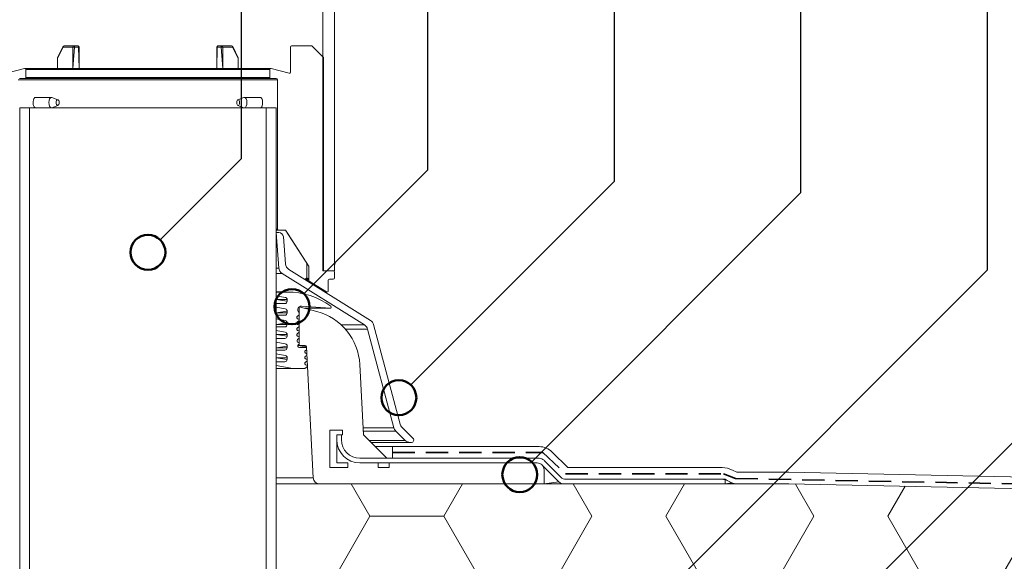
# Model space of a CAD drawing. Units: millimetres. Extents: x 135 to 1539, y 97 to 2125.
# Drawn here: x 770 to 1192, y 1349 to 1582 of the extents above; entities that cross this region are included whole.
import ezdxf

# ---------------------------------------------------------------- set-up
doc = ezdxf.new("R2010")
doc.units = ezdxf.units.MM
doc.header["$LTSCALE"] = 7.5
doc.linetypes.add('HIDDEN', pattern=[1.905, 1.27, -0.635])

# ---------------------------------------------------------------- blocks, each defined once
blk = doc.blocks.new('SW_HATCH_3')
at = {"color": 0, "linetype": 'Continuous', "lineweight": 18}
for p, q in [((-381, 0), (-389, 13.85)), ((-349.25, 0), (-341.25, 13.85)), ((-285.75, 0), (-293.75, 13.85)), ((-254, 0), (-246, 13.85)), ((-190.5, 0), (-198.47, 13.8)), ((-158.75, 0), (-151.33, 12.85)), ((-95.25, 0), (-102.1, 11.86)), ((-63.5, 0), (-57.17, 10.96)), ((0, 0), (-5.73, 9.93)), ((-395.37, -24.9), (-381, 0)), ((-381, 0), (-349.25, 0)), ((-300.12, -24.9), (-285.75, 0)), ((-206.38, -27.5), (-190.5, 0)), ((-111.13, -27.5), (-95.25, 0)), ((-15.88, -27.5), (0, 0)), ((0, 0), (5.43, 0)), ((-334.88, -24.9), (-349.25, 0)), ((-239.63, -24.9), (-254, 0)), ((-142.88, -27.5), (-158.75, 0)), ((-47.63, -27.5), (-63.5, 0)), ((-226.25, -27.5), (-206.38, -27.5)), ((-190.5, -54.99), (-206.38, -27.5)), ((-158.75, -54.99), (-142.88, -27.5)), ((-95.25, -54.99), (-111.13, -27.5)), ((-63.5, -54.99), (-47.63, -27.5)), ((-47.63, -27.5), (-15.88, -27.5)), ((0, -54.99), (-15.88, -27.5)), ((-206.38, -82.49), (-190.5, -54.99)), ((-142.88, -82.49), (-158.75, -54.99)), ((-111.13, -82.49), (-95.25, -54.99)), ((-47.63, -82.49), (-63.5, -54.99)), ((-15.88, -82.49), (0, -54.99)), ((0, -54.99), (19.52, -54.99)), ((-226.25, -82.49), (-206.38, -82.49)), ((-190.5, -109.99), (-206.38, -82.49)), ((-158.75, -109.99), (-142.88, -82.49)), ((-95.25, -109.99), (-111.13, -82.49)), ((-63.5, -109.99), (-47.63, -82.49)), ((-47.63, -82.49), (-15.88, -82.49)), ((0, -109.99), (-15.88, -82.49)), ((-199.11, -124.9), (-190.5, -109.99)), ((-150.14, -124.9), (-158.75, -109.99)), ((-103.86, -124.9), (-95.25, -109.99)), ((-54.89, -124.9), (-63.5, -109.99)), ((-8.61, -124.9), (0, -109.99)), ((0, -109.99), (14, -109.99))]:
    blk.add_line(p, q, dxfattribs=at)

msp = doc.modelspace()

# ---------------------------------------------------------------- linework, layer by layer
at = {"color": 7, "linetype": 'Continuous', "lineweight": 25}
for p, q in [((864.59, 1947.03), (864.59, 1521.88)), ((944.59, 1947.03), (944.59, 1517.03)), ((1024.59, 1947.03), (1024.59, 1512.17)), ((1104.59, 1947.03), (1104.59, 1507.32)), ((1184.59, 1947.03), (1184.59, 1474.18)), ((864.59, 1521.88), (829.89, 1487.18)), ((891.56, 1464), (944.59, 1517.03)), ((937.4, 1424.99), (1024.59, 1512.17)), ((989.3, 1392.03), (1104.59, 1507.32)), ((818.78, 1477.14), (819.85, 1476.07)), ((880.01, 1169.6), (1184.59, 1474.18)), ((1264.59, 1469.33), (1069.04, 1273.78))]:
    msp.add_line(p, q, dxfattribs=at)
at = {"color": 7, "linetype": 'Continuous', "lineweight": 18}
for p, q in [((899.59, 1773.86), (899.59, 1473.86)), ((904.59, 1773.86), (904.59, 1473.86)), ((788.21, 1570.08), (785.86, 1565.38)), ((788.22, 1569.86), (785.87, 1565.15)), ((792.42, 1569.86), (788.22, 1569.86)), ((788.66, 1570.36), (792.85, 1570.36)), ((793.11, 1569.86), (792.42, 1569.86)), ((792.85, 1570.36), (794.59, 1570.36)), ((794.83, 1569.86), (793.11, 1569.86)), ((795.09, 1560.7), (795.09, 1569.86)), ((854.1, 1569.86), (854.1, 1560.7)), ((856.07, 1569.86), (854.35, 1569.86)), ((854.6, 1570.36), (856.33, 1570.36)), ((856.07, 1569.86), (856.76, 1569.86)), ((856.33, 1570.36), (860.53, 1570.36)), ((860.96, 1569.86), (856.76, 1569.86)), ((863.31, 1565.15), (860.96, 1569.86)), ((863.35, 1565.3), (860.97, 1570.08)), ((885.83, 1569.86), (885.83, 1559.12)), ((885.84, 1569.86), (885.83, 1569.86)), ((885.84, 1569.86), (885.84, 1559.12)), ((886.33, 1570.36), (886.34, 1570.36)), ((886.34, 1570.36), (894.73, 1570.36)), ((899.79, 1565.51), (895.09, 1570.21)), ((899.94, 1474.36), (899.94, 1565.15)), ((763.97, 1558.64), (771.66, 1560.7)), ((771.66, 1560.7), (877.52, 1560.7)), ((772.29, 1560.22), (772.29, 1556.86)), ((876.89, 1560.22), (772.29, 1560.22)), ((876.89, 1556.86), (876.89, 1560.22)), ((877.52, 1560.7), (885.21, 1558.64)), ((885.83, 1559.12), (885.84, 1559.12)), ((880.19, 1555.86), (768.99, 1555.86)), ((771.79, 1556.36), (769.49, 1556.36)), ((877.39, 1556.36), (771.79, 1556.36)), ((772.29, 1556.86), (876.89, 1556.86)), ((879.69, 1556.36), (877.39, 1556.36)), ((880.19, 1491.86), (880.19, 1555.86)), ((783.43, 1548.26), (776.44, 1548.3)), ((786, 1547.27), (783.43, 1548.26)), ((865.76, 1548.26), (863.19, 1547.27)), ((872.87, 1548.3), (865.97, 1548.3)), ((769.59, 1543.8), (769.59, 1293.8)), ((769.59, 1543.8), (773.79, 1543.8)), ((773.79, 1543.8), (773.79, 1293.8)), ((773.79, 1543.8), (780.6, 1543.8)), ((780.6, 1543.8), (783.21, 1543.8)), ((783.21, 1543.8), (865.97, 1543.8)), ((783.43, 1543.84), (786, 1544.82)), ((863.19, 1544.82), (865.76, 1543.84)), ((865.97, 1543.8), (868.59, 1543.8)), ((868.59, 1543.8), (875.39, 1543.8)), ((875.39, 1293.8), (875.39, 1543.8)), ((875.39, 1543.8), (879.59, 1543.8)), ((879.59, 1293.8), (879.59, 1543.8)), ((880.69, 1491.36), (879.59, 1491.36)), ((883.59, 1491.36), (880.69, 1491.36)), ((883.59, 1491.36), (893.51, 1476.09)), ((880.75, 1475.13), (879.59, 1490.36)), ((879.59, 1490.36), (880.75, 1490.36)), ((882.74, 1488.51), (883.63, 1476.87)), ((885.03, 1474.56), (920.09, 1452.65)), ((892.82, 1470.86), (892.82, 1477.14)), ((893.5, 1476.09), (893.51, 1476.09)), ((893.59, 1475.81), (893.58, 1475.81)), ((893.58, 1475.81), (893.58, 1469.91)), ((893.59, 1475.81), (893.59, 1469.91)), ((917.5, 1450.73), (882.15, 1472.82)), ((893.28, 1470.36), (891.74, 1470.36)), ((893.58, 1470.36), (893.28, 1470.36)), ((904.59, 1473.86), (899.59, 1473.86)), ((904.09, 1473.86), (900.44, 1473.86)), ((904.09, 1470.36), (902.44, 1470.36)), ((904.59, 1470.86), (904.59, 1473.36)), ((893.59, 1469.91), (892.54, 1469.86)), ((893.58, 1469.91), (893.59, 1469.91)), ((901.18, 1464.89), (893.83, 1469.48)), ((901.94, 1469.86), (901.94, 1465.32)), ((879.59, 1464.84), (879.59, 1463.26)), ((884.34, 1464.84), (879.59, 1464.84)), ((879.59, 1463.26), (883.52, 1462.55)), ((879.76, 1464.92), (879.76, 1464.84)), ((884.54, 1464.95), (884.54, 1464.84)), ((879.59, 1459.86), (879.59, 1458.28)), ((883.34, 1459.86), (879.59, 1459.86)), ((879.59, 1458.28), (883.52, 1457.57)), ((884.34, 1461.56), (884.34, 1460.86)), ((889.54, 1458.55), (889.58, 1458.54)), ((889.54, 1458.51), (889.54, 1458.55)), ((889.54, 1442.35), (889.54, 1458.55)), ((889.54, 1458.55), (897.02, 1456.54)), ((890.47, 1458.75), (902.73, 1457.89)), ((890.47, 1458.75), (890.47, 1458.75)), ((902.73, 1457.89), (891.97, 1457.89)), ((879.59, 1454.88), (879.59, 1453.3)), ((883.34, 1454.88), (879.59, 1454.88)), ((879.59, 1453.3), (883.52, 1452.59)), ((884.34, 1456.58), (884.34, 1455.88)), ((888.76, 1454.52), (889.54, 1455.09)), ((889.54, 1453.26), (889.18, 1453.26)), ((889.54, 1455.09), (889.54, 1456)), ((889.54, 1452.58), (889.54, 1453.26)), ((879.59, 1449.9), (879.59, 1448.32)), ((883.34, 1449.9), (879.59, 1449.9)), ((884.34, 1451.6), (884.34, 1450.9)), ((888.78, 1452.02), (889.54, 1452.58)), ((888.79, 1449.52), (889.54, 1450.07)), ((889.54, 1450.76), (889.19, 1450.76)), ((889.54, 1450.07), (889.54, 1450.76)), ((930.16, 1406.58), (918.81, 1448.96)), ((921.4, 1450.88), (932.85, 1408.14)), ((879.59, 1448.32), (883.52, 1447.61)), ((879.59, 1444.92), (879.59, 1443.34)), ((883.34, 1444.92), (879.59, 1444.92)), ((884.34, 1446.62), (884.34, 1445.92)), ((888.81, 1447.02), (889.54, 1447.56)), ((888.82, 1444.52), (889.54, 1445.05)), ((889.54, 1448.26), (889.2, 1448.26)), ((889.54, 1445.76), (889.22, 1445.76)), ((889.54, 1447.56), (889.54, 1448.26)), ((889.54, 1445.05), (889.54, 1445.76)), ((879.59, 1443.34), (883.52, 1442.63)), ((884.34, 1441.64), (884.34, 1440.94)), ((890.04, 1441.85), (888.95, 1441.85)), ((889.54, 1443.26), (889.23, 1443.26)), ((889.23, 1442.31), (889.54, 1442.54)), ((889.54, 1442.54), (889.54, 1443.26)), ((892.58, 1441.05), (889.64, 1441.05)), ((892.07, 1441.85), (890.04, 1441.85)), ((895.52, 1385.1), (892.57, 1441.37)), ((892.63, 1440.09), (892.58, 1441.05)), ((879.59, 1439.94), (879.59, 1438.36)), ((883.34, 1439.94), (879.59, 1439.94)), ((879.59, 1438.36), (883.52, 1437.65)), ((884.34, 1436.66), (884.34, 1435.96)), ((892.23, 1439.8), (892.63, 1440.09)), ((892.23, 1437.29), (892.76, 1437.68)), ((892.71, 1438.54), (892.64, 1438.54)), ((892.76, 1437.68), (892.71, 1438.54)), ((879.59, 1434.96), (879.59, 1433.38)), ((883.34, 1434.96), (879.59, 1434.96)), ((879.59, 1433.38), (886.84, 1432.06)), ((886.84, 1432.06), (879.59, 1432.06)), ((886.84, 1432.06), (891.94, 1432.06)), ((891.94, 1432.06), (893.01, 1432.84)), ((892.23, 1434.78), (892.89, 1435.26)), ((892.85, 1436.03), (892.64, 1436.03)), ((892.98, 1433.52), (892.64, 1433.52)), ((892.89, 1435.26), (892.85, 1436.03)), ((893.01, 1432.84), (892.98, 1433.52)), ((915.51, 1433.7), (917.09, 1403.55)), ((933.63, 1406.79), (938.35, 1402.07)), ((902.59, 1389.55), (902.59, 1405.55)), ((902.59, 1405.55), (908.09, 1405.55)), ((905.59, 1401.55), (905.59, 1403.55)), ((905.59, 1403.55), (907.59, 1403.55)), ((905.59, 1403.55), (905.59, 1391.55)), ((908.09, 1403.55), (905.59, 1403.55)), ((907.59, 1403.55), (907.59, 1401.55)), ((908.09, 1403.55), (907.59, 1403.55)), ((908.09, 1405.55), (908.09, 1403.55)), ((917.09, 1403.55), (927.09, 1393.55)), ((934.94, 1401.24), (930.94, 1405.24)), ((905.59, 1401.55), (905.59, 1391.55)), ((937.06, 1400.36), (920.28, 1400.36)), ((929.59, 1398.55), (922.09, 1398.55)), ((929.59, 1398.55), (929.59, 1393.55)), ((992.42, 1398.55), (929.59, 1398.55)), ((937.65, 1400.36), (937.06, 1400.36)), ((1004.73, 1389.55), (998.08, 1396.2)), ((905.59, 1391.55), (910.34, 1391.55)), ((910.34, 1389.55), (910.34, 1391.55)), ((915.59, 1393.55), (992.42, 1393.55)), ((915.59, 1393.55), (927.09, 1393.55)), ((991.59, 1391.55), (915.59, 1391.55)), ((923.34, 1391.55), (915.59, 1391.55)), ((923.34, 1391.55), (923.34, 1389.55)), ((923.34, 1391.55), (928.09, 1391.55)), ((928.09, 1391.55), (928.09, 1389.55)), ((928.09, 1391.55), (991.59, 1391.55)), ((992.42, 1393.55), (929.59, 1393.55)), ((1000.96, 1383.42), (993.71, 1390.67)), ((994.54, 1392.67), (1001.78, 1385.42)), ((910.34, 1389.55), (902.59, 1389.55)), ((928.09, 1389.55), (923.34, 1389.55)), ((994.59, 1388.55), (994.59, 1382.55)), ((1070.91, 1389.55), (1004.73, 1389.55)), ((1077.28, 1387.55), (1075.38, 1388.49)), ((1077.28, 1387.55), (1099.64, 1387.55)), ((1099.64, 1387.55), (1297.58, 1383.57)), ((879.59, 1382.55), (879.59, 1342.55)), ((879.59, 1382.55), (1099.59, 1382.55)), ((994.59, 1382.55), (898.21, 1382.55)), ((1072.25, 1382.55), (1003.08, 1382.55)), ((1003.91, 1384.55), (1072.21, 1384.55)), ((1070.91, 1384.55), (1003.91, 1384.55)), ((1072.25, 1382.55), (1072.21, 1384.55)), ((1075.05, 1383.07), (1073.15, 1384.02)), ((1099.59, 1382.55), (1077.28, 1382.55)), ((1300.86, 1378.51), (1099.59, 1382.55))]:
    msp.add_line(p, q, dxfattribs=at)
at = {"color": 8, "linetype": 'Continuous', "lineweight": 18}
for p, q in [((792.42, 1560.7), (792.42, 1569.86)), ((793.11, 1569.86), (792.42, 1560.7)), ((795.09, 1560.7), (794.83, 1569.86)), ((795.09, 1569.86), (794.83, 1569.86)), ((854.35, 1569.86), (854.1, 1560.7)), ((854.35, 1569.86), (854.1, 1569.86)), ((856.76, 1560.7), (856.07, 1569.86)), ((856.76, 1569.86), (856.76, 1560.7)), ((785.87, 1565.15), (785.87, 1560.7)), ((785.87, 1565.15), (785.87, 1565.15)), ((863.31, 1560.7), (863.31, 1565.15)), ((863.31, 1565.15), (863.31, 1565.15)), ((879.59, 1491.36), (880.19, 1491.86)), ((880.75, 1475.13), (879.59, 1475.13)), ((882.15, 1472.82), (879.59, 1472.82)), ((891.74, 1470.36), (892.82, 1470.86)), ((892.82, 1470.86), (893.58, 1470.36)), ((883.52, 1462.55), (879.59, 1463.26)), ((884.34, 1461.56), (879.59, 1461.56)), ((884.34, 1460.86), (879.59, 1461.56)), ((883.52, 1457.57), (879.59, 1458.28)), ((884.34, 1456.58), (879.59, 1455.88)), ((884.34, 1455.88), (879.59, 1455.88)), ((883.52, 1452.59), (879.59, 1453.3)), ((884.34, 1451.6), (879.59, 1450.9)), ((884.34, 1450.9), (879.59, 1450.9)), ((917.5, 1450.73), (907.54, 1450.73)), ((918.81, 1448.96), (909.27, 1448.96)), ((883.52, 1447.61), (879.59, 1448.32)), ((884.34, 1446.62), (879.59, 1446.62)), ((884.34, 1445.92), (879.59, 1446.62)), ((883.52, 1442.63), (879.59, 1443.34)), ((884.34, 1441.64), (879.59, 1440.94)), ((884.34, 1440.94), (879.59, 1440.94)), ((892.57, 1441.37), (888.95, 1441.85)), ((889.54, 1442.35), (889.23, 1442.31)), ((883.52, 1437.65), (879.59, 1438.36)), ((884.34, 1436.66), (879.59, 1436.66)), ((884.34, 1435.96), (879.59, 1436.66)), ((930.16, 1406.58), (916.93, 1406.58)), ((930.94, 1405.24), (917, 1405.24)), ((934.94, 1401.24), (919.4, 1401.24)), ((895.52, 1385.1), (879.59, 1385.1)), ((1000.96, 1383.42), (994.59, 1382.55)), ((1073.15, 1384.02), (1072.21, 1384.55)), ((1075.05, 1383.07), (1072.25, 1382.55))]:
    msp.add_line(p, q, dxfattribs=at)
at = {"color": 7, "linetype": 'Continuous', "lineweight": 50}
msp.add_line((904.59, 1477.03), (904.59, 1476.72), dxfattribs=at)
at = {"color": 7, "linetype": 'HIDDEN', "lineweight": 35}
for p, q in [((929.59, 1396.05), (994.05, 1396.05)), ((994.05, 1396.05), (1003.77, 1386.86)), ((1003.77, 1386.86), (1071.59, 1386.86)), ((1071.59, 1386.86), (1076.74, 1384.88)), ((1076.74, 1384.88), (1299.51, 1380.65))]:
    msp.add_line(p, q, dxfattribs=at)
at = {"color": 7, "linetype": 'Continuous', "lineweight": 18, "flags": 128}
for points in [[(792.85, 1570.36), (792.9, 1570.35), (792.95, 1570.32), (793, 1570.28), (793.04, 1570.21), (793.07, 1570.14), (793.09, 1570.05), (793.11, 1569.96), (793.11, 1569.86)], [(794.83, 1569.86), (794.82, 1569.96), (794.81, 1570.05), (794.79, 1570.14), (794.76, 1570.21), (794.72, 1570.28), (794.68, 1570.32), (794.63, 1570.35), (794.59, 1570.36)], [(854.6, 1570.36), (854.55, 1570.35), (854.5, 1570.32), (854.46, 1570.28), (854.42, 1570.21), (854.39, 1570.14), (854.37, 1570.05), (854.36, 1569.96), (854.35, 1569.86)], [(856.07, 1569.86), (856.08, 1569.96), (856.09, 1570.05), (856.11, 1570.14), (856.15, 1570.21), (856.19, 1570.28), (856.23, 1570.32), (856.28, 1570.35), (856.33, 1570.36)], [(783.43, 1543.84), (783.21, 1543.8), (782.78, 1543.97), (782.42, 1544.45), (782.18, 1545.18), (782.09, 1546.05), (782.18, 1546.91), (782.42, 1547.64), (782.78, 1548.12), (783.21, 1548.3), (783.43, 1548.26)], [(786.51, 1546.05), (786.46, 1546.52), (786.32, 1546.93), (786.12, 1547.2), (785.88, 1547.3), (785.64, 1547.2), (785.44, 1546.93), (785.3, 1546.52), (785.26, 1546.05), (785.3, 1545.57), (785.44, 1545.16), (785.64, 1544.89), (785.88, 1544.8), (786.12, 1544.89), (786.32, 1545.16), (786.46, 1545.57), (786.51, 1546.05)], [(863.93, 1546.05), (863.88, 1546.52), (863.74, 1546.93), (863.54, 1547.2), (863.3, 1547.3), (863.06, 1547.2), (862.86, 1546.93), (862.73, 1546.52), (862.68, 1546.05), (862.73, 1545.57), (862.86, 1545.16), (863.06, 1544.89), (863.3, 1544.8), (863.54, 1544.89), (863.74, 1545.16), (863.88, 1545.57), (863.93, 1546.05)], [(865.76, 1548.26), (865.97, 1548.3), (866.4, 1548.12), (866.76, 1547.64), (867.01, 1546.91), (867.09, 1546.05)], [(867.09, 1546.05), (867.01, 1545.18), (866.76, 1544.45), (866.4, 1543.97), (865.97, 1543.8), (865.76, 1543.84)], [(883.59, 1491.36), (884.13, 1490.52), (886.31, 1487.17), (893.5, 1476.09)]]:
    msp.add_lwpolyline(points, dxfattribs=at)
at = {"color": 7, "linetype": 'Continuous', "lineweight": 50}
for centre in [(824.59, 1481.88), (886.41, 1458.55), (932.26, 1419.53), (984.15, 1386.57)]:
    msp.add_circle(centre, 7.5, dxfattribs=at)
at = {"color": 8, "linetype": 'Continuous', "lineweight": 18}
for centre, radius, start, end in [((788.43, 1569.99), 0.245, 156.3725, 210.9962), ((860.75, 1569.99), 0.245, 329.1415, 23.5959), ((786.12, 1565.28), 0.284, 160.3984, 206.9216), ((863.06, 1565.29), 0.284, 331.4263, 1.3467)]:
    msp.add_arc(centre, radius, start, end, dxfattribs=at)
at = {"color": 7, "linetype": 'Continuous', "lineweight": 18}
for centre, radius, start, end in [((788.66, 1569.86), 0.5, 89.9436, 153.3682), ((788.69, 1569.89), 0.47, 94.4019, 183.8113), ((792.89, 1569.89), 0.47, 94.4019, 183.8113), ((794.59, 1569.86), 0.5, 360, 90), ((854.6, 1569.86), 0.5, 90, 180), ((856.29, 1569.89), 0.47, 356.1887, 85.5981), ((860.53, 1569.86), 0.5, 26.5674, 90), ((860.49, 1569.89), 0.47, 356.1887, 85.5981), ((886.33, 1569.86), 0.5, 90.0038, 180.0038), ((886.34, 1569.86), 0.5, 90, 180), ((894.73, 1569.86), 0.5, 45, 90), ((899.44, 1565.15), 0.5, 360, 45), ((771.79, 1560.22), 0.5, 0, 105), ((877.39, 1560.22), 0.5, 75, 180), ((885.34, 1559.12), 0.5, 255, 0), ((771.79, 1556.86), 0.5, 270, 0), ((877.39, 1556.86), 0.5, 180, 270), ((879.69, 1555.86), 0.5, 0, 90), ((880.69, 1491.86), 0.5, 180, 270), ((880.75, 1488.36), 2, 4.3571, 90), ((883.74, 1475.36), 3, 184.3571, 238), ((886.62, 1477.1), 3, 184.3571, 238), ((893.09, 1475.81), 0.5, 0, 33), ((900.44, 1474.36), 0.5, 180, 270), ((902.44, 1469.86), 0.5, 90, 180), ((904.09, 1473.36), 0.5, 0, 90), ((904.09, 1470.86), 0.5, 270, 0), ((894.08, 1469.91), 0.5, 179.9811, 238.9659), ((894.09, 1469.91), 0.5, 180, 238), ((883.34, 1461.56), 1, 0, 79.6996), ((884.34, 1432.84), 32, 54.2012, 90), ((901.44, 1465.32), 0.5, 238, 0), ((883.34, 1460.86), 1, 270, 0), ((883.34, 1456.58), 1, 0, 79.6996), ((890.36, 1457.26), 1.5, 123.204, 236.796), ((890.36, 1457.26), 1.5, 86, 121.4936), ((902.77, 1458.39), 0.5, 266, 54.2012), ((883.34, 1455.88), 1, 270, 0), ((889.18, 1453.96), 0.7, 126, 270), ((890.55, 1432.39), 25, 3, 75), ((883.34, 1450.9), 1, 270, 360), ((883.34, 1451.6), 1, 0, 79.6996), ((889.19, 1451.46), 0.7, 126, 270), ((889.2, 1448.96), 0.7, 126, 270), ((915.91, 1448.18), 3, 15, 58), ((918.5, 1450.1), 3, 15, 58), ((883.34, 1445.92), 1, 270, 0), ((883.34, 1446.62), 1, 0, 79.6996), ((889.22, 1446.46), 0.7, 126, 270), ((883.34, 1440.94), 1, 270, 0), ((883.34, 1441.64), 1, 0, 79.6996), ((889.23, 1443.96), 0.7, 126, 270), ((889.64, 1441.75), 0.7, 126, 270), ((890.04, 1442.35), 0.5, 180, 270), ((892.07, 1441.35), 0.5, 3, 90), ((883.34, 1436.66), 1, 0, 79.6996), ((892.64, 1439.24), 0.7, 126, 270), ((892.64, 1436.73), 0.7, 126, 270), ((883.34, 1435.96), 1, 270, 0), ((892.64, 1434.22), 0.7, 126, 270), ((935.75, 1408.91), 3, 195, 225), ((933.06, 1407.36), 3, 195, 225), ((915.59, 1401.55), 10, 180, 270), ((915.59, 1401.55), 8, 180, 270), ((937.06, 1403.36), 3, 225, 270), ((937.65, 1401.36), 1, 270, 45), ((992.42, 1390.55), 8, 45, 90), ((991.59, 1388.55), 3, 45, 90), ((991.59, 1388.55), 3, 0, 90), ((992.42, 1390.55), 3, 45, 90), ((1070.91, 1379.55), 10, 63.4905, 90), ((898.21, 1385.25), 2.7, 183, 270), ((1003.08, 1385.55), 3, 225, 270), ((1003.91, 1387.55), 3, 225, 270), ((1070.91, 1379.55), 5, 63.4905, 90), ((1077.28, 1387.55), 5, 243.4905, 270)]:
    msp.add_arc(centre, radius, start, end, dxfattribs=at)
for points, knots in [([(885.83, 1559.12), (885.8, 1558.95), (885.83, 1559.02), (885.83, 1559.1), (885.83, 1559.12)], [0, 0, 0, 0, 0.674534, 1, 1, 1, 1]), ([(776.44, 1548.3), (776.4, 1548.27), (776.23, 1548.31), (775.95, 1548.1), (775.65, 1547.66), (775.44, 1547.03), (775.34, 1546.29), (775.36, 1545.52), (775.5, 1544.81), (775.75, 1544.24), (776.07, 1543.87), (776.32, 1543.82), (776.44, 1543.8)], [0, 0, 0, 0, 0.036739, 0.144039, 0.251371, 0.35878, 0.46619, 0.573524, 0.680823, 0.788183, 0.895605, 1, 1, 1, 1]), ([(873.83, 1546.05), (873.82, 1546.3), (873.79, 1546.8), (873.61, 1547.48), (873.34, 1547.98), (873.03, 1548.27), (872.82, 1548.27), (872.87, 1548.3)], [0, 0, 0, 0, 0.214625, 0.429246, 0.643977, 0.858781, 1, 1, 1, 1]), ([(872.74, 1543.8), (872.75, 1543.8), (872.88, 1543.76), (873.13, 1543.91), (873.45, 1544.26), (873.69, 1544.85), (873.81, 1545.47), (873.82, 1545.89), (873.83, 1546.05)], [0, 0, 0, 0, 0.005982, 0.220523, 0.435065, 0.649759, 0.86452, 1, 1, 1, 1]), ([(893.5, 1476.09), (893.52, 1476.05), (893.57, 1475.97), (893.58, 1475.87), (893.58, 1475.81)], [0, 0, 0, 0, 0.414888, 1, 1, 1, 1]), ([(892.82, 1470.86), (892.82, 1470.8), (892.83, 1470.69), (892.91, 1470.54), (893.03, 1470.43), (893.15, 1470.37), (893.24, 1470.36), (893.27, 1470.36), (893.28, 1470.36)], [0, 0, 0, 0, 0.2132796, 0.4265417, 0.6403067, 0.8551347, 0.9873272, 1, 1, 1, 1]), ([(882.93, 1464.84), (882.68, 1464.86), (881.87, 1464.93), (880.82, 1464.96), (879.92, 1464.98), (879.82, 1464.94), (879.76, 1464.92)], [0, 0, 0, 0, 0.129469, 0.423322, 0.717942, 1, 1, 1, 1])]:
    msp.add_open_spline(points, degree=3, knots=knots, dxfattribs=at)

# ---------------------------------------------------------------- block references
msp.add_blockref('SW_HATCH_3', (1300.84, 1368.69), dxfattribs=at)

doc.saveas('drawing.dxf')
